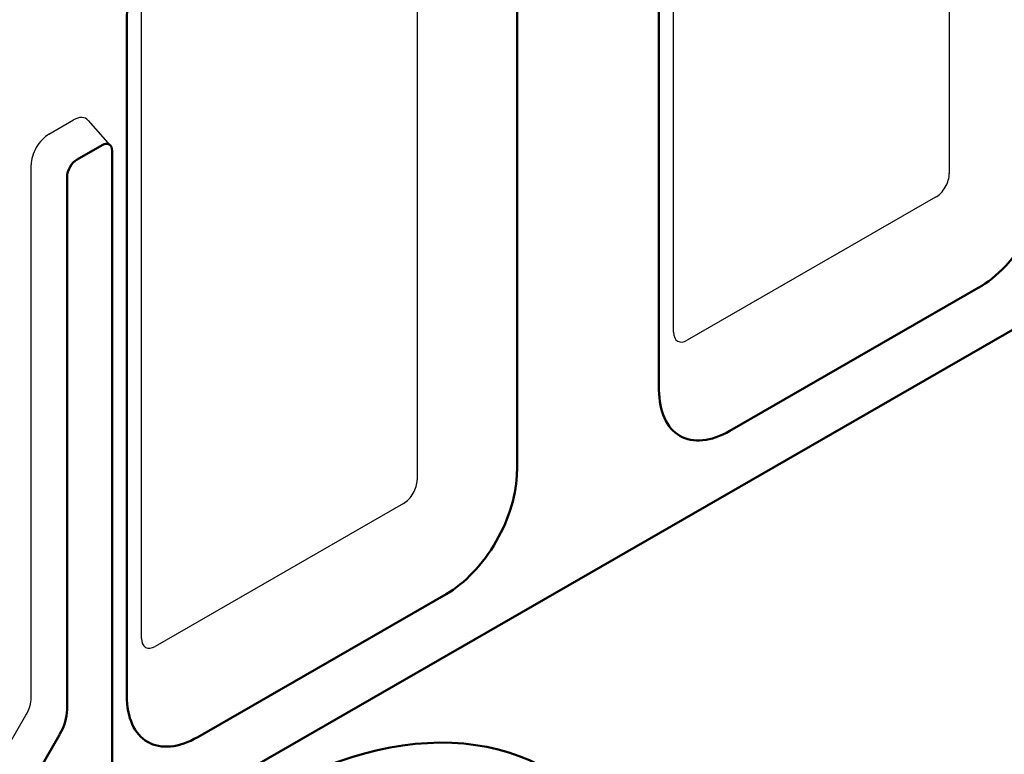
# Model space of a CAD drawing. Units: millimetres. Extents: x -13838 to -1653, y -50878 to -48451.
# Drawn here: x -5781 to -5657, y -50406 to -50313 of the extents above; entities that cross this region are included whole.
import ezdxf

# ---------------------------------------------------------------- set-up
doc = ezdxf.new("R2010")
doc.units = ezdxf.units.MM
doc.layers.add('DUENN-18', color=94, linetype='Continuous')
doc.layers.add('Sichtbare Kanten(DIN)', color=7, linetype='Continuous', lineweight=50)

msp = doc.modelspace()

# ---------------------------------------------------------------- linework, layer by layer
at = {"layer": 'DUENN-18'}
for p, q in [((-5663.6, -50246.77), (-5663.6, -50332.24)), ((-5698.42, -50352.29), (-5698.42, -50266.82)), ((-5730.8, -50285.47), (-5730.8, -50370.94)), ((-5765.62, -50390.99), (-5765.62, -50305.52)), ((-5777.33, -50327.26), (-5774.2, -50325.45)), ((-5769.56, -50328.67), (-5772.34, -50325.52)), ((-5779.57, -50398.48), (-5779.57, -50331.14)), ((-5665.33, -50335.23), (-5696.69, -50353.29)), ((-5732.53, -50373.93), (-5763.89, -50391.99)), ((-5791.88, -50420.86), (-5780.23, -50400.69))]:
    msp.add_line(p, q, dxfattribs=at)
for centre, major_axis, start_param, end_param in [((-5774.2, -50328.04), (1.58, 2.75), 6.092192, 7.06665), ((-5777.33, -50329.85), (1.58, 2.75), 0.783464, 2.354261), ((-5665.33, -50333.23), (-1.22, -2.12), 0.783464, 2.354261), ((-5696.69, -50351.29), (-1.22, -2.12), 5.495853, 7.06665), ((-5732.53, -50371.93), (-1.22, -2.12), 0.783464, 2.354261), ((-5763.89, -50389.99), (-1.22, -2.12), 5.495853, 7.06665), ((-5781.81, -50399.77), (1.58, 2.75), 4.710455, 5.495853)]:
    msp.add_ellipse(centre, major_axis=major_axis, ratio=0.578093, start_param=start_param, end_param=end_param, dxfattribs=at)
at = {"layer": 'Sichtbare Kanten(DIN)'}
for p, q in [((-5700.27, -50359.55), (-5700.27, -50274.08)), ((-5718.2, -50284.4), (-5718.2, -50369.87)), ((-5767.48, -50398.25), (-5767.48, -50312.78)), ((-5773.75, -50330.43), (-5770.61, -50328.63)), ((-5769.33, -50329.37), (-5769.33, -50420.07)), ((-5775.03, -50399.99), (-5775.03, -50332.65)), ((-5769.33, -50417.45), (-5629.49, -50336.91)), ((-5769.33, -50417.47), (-5640.69, -50343.39)), ((-5659.95, -50346.69), (-5691.31, -50364.75)), ((-5727.16, -50385.39), (-5758.52, -50403.45)), ((-5787.62, -50423.32), (-5775.97, -50403.15))]:
    msp.add_line(p, q, dxfattribs=at)
for centre, major_axis, start_param, end_param in [((-5758.52, -50307.62), (6.32, 10.98), 0.783464, 2.354261), ((-5770.61, -50330.11), (0.9, 1.57), 5.495853, 7.06665), ((-5773.75, -50331.91), (-0.9, -1.57), 3.925057, 5.495853), ((-5659.95, -50336.33), (-6.32, -10.98), 0.783464, 2.354261), ((-5691.31, -50354.39), (-6.32, -10.98), 5.495853, 7.06665), ((-5727.16, -50375.03), (-6.32, -10.98), 0.783464, 2.354261), ((-5750.68, -50470.7), (36.36, 63.14), 5.495853, 8.637446), ((-5758.52, -50393.09), (-6.32, -10.98), 5.495853, 7.06665), ((-5778.23, -50401.83), (-2.26, -3.92), 1.568863, 2.354261)]:
    msp.add_ellipse(centre, major_axis=major_axis, ratio=0.578093, start_param=start_param, end_param=end_param, dxfattribs=at)

doc.saveas('drawing.dxf')
